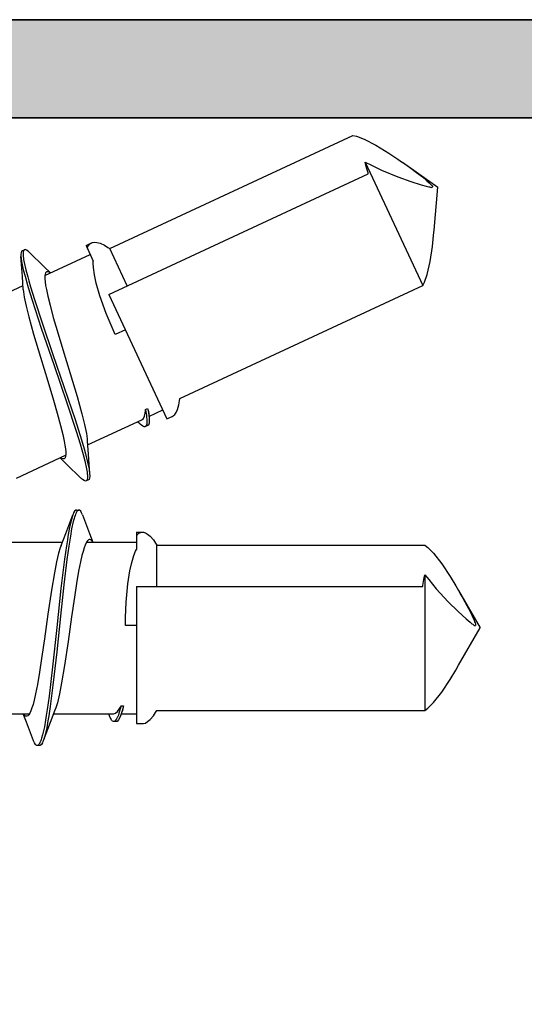
# Model space of a CAD drawing. Extents: x -5437 to -598, y -4609 to 3702.
# Drawn here: x -2407 to -2397, y 499 to 519 of the extents above; entities that cross this region are included whole.
import ezdxf

# ---------------------------------------------------------------- set-up
doc = ezdxf.new("R2010")
doc.units = 0
doc.header["$LTSCALE"] = 5
doc.header["$MEASUREMENT"] = 0
doc.layers.get('0').update_dxf_attribs({"linetype": 'CONTINUOUS'})
doc.layers.add('Al_Profiles', color=2, linetype='CONTINUOUS', lineweight=35)
doc.layers.add('Al_Solid_Hatch', color=50, linetype='CONTINUOUS', lineweight=35)

# ---------------------------------------------------------------- blocks, each defined once
blk = doc.blocks.new('P-70878block', base_point=(250.417, 212.47))
at = {"layer": 'Al_Solid_Hatch', "ltscale": 0.25}
h = blk.add_hatch(color=256, dxfattribs=at)
h.paths.add_polyline_path([(277.617, 227.769, 0.414214), (277.117, 228.269), (274.117, 228.269, 0.414214), (273.617, 227.769), (273.617, 226.269, 0.414214), (274.117, 225.769), (274.417, 225.769, 0.414214), (274.617, 225.969), (274.617, 226.569, -0.414214), (275.117, 227.069), (275.717, 227.069, -0.414214), (276.217, 226.569), (276.217, 221.969, -0.414214), (275.717, 221.469), (275.117, 221.469, -0.414214), (274.617, 221.969), (274.617, 222.569, 0.414214), (274.417, 222.769), (274.117, 222.769, 0.414214), (273.617, 222.269), (273.617, 220.769, 0.414214), (274.117, 220.269), (275.517, 220.269, -0.414214), (276.017, 219.769), (276.017, 217.269), (275.826, 206.76, -0.408899), (275.326, 206.269), (270.117, 206.269, -0.414214), (269.617, 206.769), (269.617, 215.769, 0.474498), (269.017, 216.259, 0.474498), (268.417, 215.769), (268.417, 213.969, -0.414214), (268.217, 213.769), (265.094, 213.769, 0.388879), (264.596, 213.312), (264.436, 211.486, 0.440011), (264.635, 211.269), (265.465, 211.269, 0.388879), (265.963, 211.725), (265.968, 211.786, -0.388879), (266.167, 211.969), (267.117, 211.969, -0.414214), (267.617, 211.469), (267.617, 207.269, -0.414214), (266.617, 206.269), (262.024, 206.269, -0.198912), (261.671, 206.415), (261.264, 206.822, 0.198912), (260.91, 206.969), (258.617, 206.969, -1), (258.017, 206.969), (257.617, 206.969, -1), (257.017, 206.969), (255.724, 206.969, 0.198912), (255.371, 206.822), (254.964, 206.415, -0.198912), (254.61, 206.269), (252.717, 206.269, -0.414214), (252.217, 206.769), (252.217, 208.191, -0.315299), (252.546, 208.661), (253.888, 209.149, 0.315299), (254.217, 209.619), (254.217, 209.969, 0.414214), (253.717, 210.469), (252.717, 210.469, -0.414214), (252.217, 210.969), (252.217, 213.269, 0.414214), (251.717, 213.769), (247.55, 213.769, 0.57735), (247.291, 213.319), (247.654, 212.69), (248.316, 211.543, 0.876976), (248.659, 211.742), (250.141, 212.355, -0.534511), (250.417, 212.171), (250.417, 208.569, -0.414214), (250.217, 208.369), (249.677, 208.369), (248.315, 209.155, 1.077346), (247.917, 209.185), (247.917, 208.569, -0.414214), (247.717, 208.369), (247.517, 208.369, 0.414214), (246.017, 206.869), (246.017, 169.938, -0.305615), (245.392, 169.011, 0.305615), (243.517, 166.23), (243.517, 165.853, 1.077346), (243.915, 165.882), (245.277, 166.669), (245.817, 166.669, -0.414214), (246.017, 166.469), (246.017, 162.867, -0.534511), (245.741, 162.682), (244.259, 163.296, 0.876976), (243.916, 163.494), (243.254, 162.347), (242.891, 161.719, 0.57735), (243.15, 161.269), (259.117, 161.269, -0.414214), (259.617, 160.769), (259.617, 157.469, 0.414214), (260.617, 156.469), (261.778, 156.469, 0.287008), (263.397, 157.481, 0.553992), (263.217, 157.769), (261.817, 157.769, -0.414214), (261.317, 158.269), (261.317, 160.769, -0.414214), (261.817, 161.269), (275.317, 161.269, -0.414214), (275.817, 160.769), (275.817, 158.269, -0.414214), (275.317, 157.769), (273.617, 157.769, 0.536675), (273.433, 157.491, 0.301511), (275.276, 156.269), (277.117, 156.269, 0.414214), (277.617, 156.769)])
h.paths.add_polyline_path([(275.417, 204.469, -0.414214), (275.617, 204.269), (275.617, 164.269, -0.414214), (275.417, 164.069), (274.317, 164.069, 0.414214), (274.117, 163.869), (274.117, 163.569, -0.414214), (273.617, 163.069), (249.817, 163.069, -0.414214), (249.317, 163.569), (249.317, 163.869, 0.414214), (249.117, 164.069), (248.017, 164.069, -0.414214), (247.817, 164.269), (247.817, 204.269, -0.414214), (248.017, 204.469)], flags=16)
at = {"layer": 'Al_Profiles'}
for points in [[(277.617, 227.769), (277.617, 156.769, -0.414214)], [(275.617, 164.269), (275.617, 204.269), (275.617, 204.269, 0.414214), (275.417, 204.469), (275.417, 204.469), (248.017, 204.469), (248.017, 204.469, 0.414214), (247.817, 204.269), (247.817, 204.269), (247.817, 164.269, 0.414214)]]:
    blk.add_lwpolyline(points, format="xyb", dxfattribs=at)
blk = doc.blocks.new('3001977-_')
at = {"xscale": -1, "rotation": 180}
blk.add_blockref('P-70878block', (519.64, 352.999), dxfattribs=at)

msp = doc.modelspace()

# ---------------------------------------------------------------- linework, layer by layer
at = {"color": 7, "linetype": 'Continuous', "extrusion": (0, 0, -1)}
for p, q in [((-2405.343314, 514.291085), (-2400.394176, 516.598906)), ((-2400.394176, 516.598906), (-2400.321114, 516.581559)), ((-2400.321114, 516.581559), (-2400.164436, 516.524265)), ((-2400.164436, 516.524265), (-2399.923342, 516.401366)), ((-2399.923342, 516.401366), (-2399.657511, 516.239682)), ((-2399.657511, 516.239682), (-2399.47509, 516.116331)), ((-2400.139076, 516.051844), (-2398.968905, 513.542404)), ((-2400.139076, 516.051844), (-2400.027378, 515.996803)), ((-2400.125556, 515.993862), (-2400.139076, 516.051844)), ((-2400.105485, 515.916253), (-2400.125556, 515.993862)), ((-2400.083368, 515.839239), (-2400.105485, 515.916253)), ((-2400.027378, 515.996803), (-2399.80716, 515.892882)), ((-2399.47509, 516.116331), (-2399.380385, 516.05004)), ((-2399.382074, 516.051221), (-2398.661189, 515.546453)), ((-2399.380385, 516.05004), (-2399.333041, 516.0169)), ((-2399.333041, 516.0169), (-2399.237771, 515.949033)), ((-2399.237771, 515.949033), (-2399.095147, 515.843966)), ((-2405.362894, 513.354894), (-2400.077557, 515.819487)), ((-2400.077557, 515.819487), (-2400.083368, 515.839239)), ((-2399.80716, 515.892882), (-2399.478823, 515.754572)), ((-2399.478823, 515.754572), (-2399.209988, 515.657823)), ((-2399.095147, 515.843966), (-2398.976366, 515.75282)), ((-2398.976366, 515.75282), (-2398.882899, 515.675928)), ((-2399.209988, 515.657823), (-2399.000506, 515.594065)), ((-2399.000506, 515.594065), (-2398.897797, 515.567001)), ((-2398.897797, 515.567001), (-2398.847177, 515.553811)), ((-2398.882899, 515.675928), (-2398.837747, 515.635017)), ((-2398.847177, 515.553811), (-2398.829506, 515.549207)), ((-2398.837747, 515.635017), (-2398.816315, 515.613289)), ((-2398.829506, 515.549207), (-2398.811823, 515.544628)), ((-2398.816315, 515.613289), (-2398.797825, 515.594543)), ((-2398.811823, 515.544628), (-2398.794279, 515.539561)), ((-2398.797825, 515.594543), (-2398.780287, 515.574665)), ((-2398.794279, 515.539561), (-2398.765054, 515.553188)), ((-2398.780287, 515.574665), (-2398.765054, 515.553188)), ((-2398.737889, 514.669764), (-2398.661189, 515.546453)), ((-2398.770568, 514.337626), (-2398.747802, 514.556657)), ((-2398.747802, 514.556657), (-2398.737709, 514.671817)), ((-2405.829449, 514.355425), (-2405.720663, 514.406153)), ((-2405.829433, 514.355389), (-2405.681514, 514.038176)), ((-2405.803364, 514.299485), (-2405.796142, 514.323023)), ((-2405.796142, 514.323023), (-2405.781232, 514.356352)), ((-2405.781232, 514.356352), (-2405.749308, 514.389871)), ((-2405.749308, 514.389871), (-2405.731043, 514.40131)), ((-2405.731043, 514.40131), (-2405.721549, 514.405739)), ((-2405.721549, 514.405739), (-2405.700184, 514.415706)), ((-2405.700184, 514.415706), (-2405.661651, 514.421816)), ((-2405.661651, 514.421816), (-2405.608941, 514.415942)), ((-2405.608941, 514.415942), (-2405.543985, 514.399425)), ((-2405.543985, 514.399425), (-2405.453124, 514.35917)), ((-2405.453124, 514.35917), (-2405.381704, 514.316217)), ((-2405.381704, 514.316217), (-2405.343314, 514.291085)), ((-2398.817584, 514.03006), (-2398.770568, 514.337626)), ((-2407.154085, 514.210401), (-2407.156829, 514.170482)), ((-2407.156829, 514.170482), (-2407.155904, 514.143239)), ((-2407.155904, 514.143239), (-2407.154782, 514.1281)), ((-2407.125531, 513.720316), (-2407.154787, 514.12811)), ((-2407.154782, 514.1281), (-2407.15254, 514.097834)), ((-2407.142966, 514.239431), (-2407.154085, 514.210401)), ((-2407.129853, 514.245554), (-2407.142966, 514.239431)), ((-2407.129854, 514.245556), (-2407.084539, 514.266687)), ((-2407.11092, 514.198038), (-2407.111026, 514.185271)), ((-2407.111026, 514.185271), (-2407.110791, 514.175418)), ((-2407.109851, 514.210739), (-2407.11092, 514.198038)), ((-2407.110791, 514.175418), (-2407.110609, 514.167831)), ((-2407.110609, 514.167831), (-2407.108835, 514.132566)), ((-2407.109546, 514.21361), (-2407.109851, 514.210739)), ((-2407.108546, 514.22303), (-2407.109546, 514.21361)), ((-2407.108835, 514.132566), (-2407.104169, 514.097507)), ((-2407.105789, 514.239307), (-2407.108546, 514.22303)), ((-2407.096819, 514.258195), (-2407.105789, 514.239307)), ((-2407.088016, 514.265061), (-2407.096819, 514.258195)), ((-2407.084538, 514.266685), (-2407.088016, 514.265061)), ((-2407.071423, 514.27281), (-2407.084538, 514.266685)), ((-2407.042032, 514.262639), (-2407.071423, 514.27281)), ((-2407.009688, 514.2391), (-2407.042032, 514.262639)), ((-2406.989415, 514.220879), (-2407.009688, 514.2391)), ((-2406.97854, 514.210288), (-2406.989415, 514.220879)), ((-2406.978543, 514.210294), (-2406.688334, 513.92901)), ((-2406.666366, 513.744489), (-2405.744926, 514.174163)), ((-2404.988229, 513.529603), (-2405.343314, 514.291085)), ((-2407.15254, 514.097834), (-2407.142927, 514.029236)), ((-2407.142927, 514.029236), (-2407.108764, 513.862031)), ((-2407.104169, 514.097507), (-2407.099807, 514.070145)), ((-2407.099807, 514.070145), (-2407.089611, 514.006176)), ((-2407.089611, 514.006176), (-2407.057108, 513.859659)), ((-2406.688334, 513.92901), (-2406.551863, 513.797882)), ((-2405.68355, 513.99694), (-2405.681514, 514.038176)), ((-2405.679746, 513.905524), (-2405.68355, 513.99694)), ((-2398.87841, 513.766373), (-2398.817584, 514.03006)), ((-2407.108086, 513.458775), (-2407.125531, 513.720316)), ((-2407.108764, 513.862031), (-2407.072185, 513.726468)), ((-2407.072185, 513.726468), (-2407.044461, 513.628847)), ((-2407.057108, 513.859659), (-2407.017773, 513.715035)), ((-2407.017773, 513.715035), (-2406.994367, 513.633211)), ((-2406.663653, 513.769052), (-2406.668716, 513.72876)), ((-2406.668716, 513.72876), (-2406.668397, 513.677088)), ((-2406.653301, 513.798775), (-2406.663653, 513.769052)), ((-2406.640008, 513.811939), (-2406.653301, 513.798775)), ((-2406.633042, 513.815185), (-2406.640008, 513.811939)), ((-2406.62599, 513.818471), (-2406.633042, 513.815185)), ((-2406.60707, 513.820135), (-2406.62599, 513.818471)), ((-2406.581908, 513.810401), (-2406.60707, 513.820135)), ((-2406.565728, 513.800833), (-2406.581908, 513.810401)), ((-2406.558508, 513.796043), (-2406.565728, 513.800833)), ((-2405.657959, 513.757835), (-2405.679746, 513.905524)), ((-2405.620109, 513.588621), (-2405.657959, 513.757835)), ((-2398.935231, 513.609523), (-2398.87841, 513.766373)), ((-2408.115884, 513.068568), (-2407.113124, 513.536162)), ((-2407.044461, 513.628847), (-2407.041731, 513.619251)), ((-2407.041731, 513.619251), (-2407.007303, 513.498527)), ((-2406.994367, 513.633211), (-2406.959718, 513.51208)), ((-2406.959718, 513.51208), (-2406.879812, 513.251399)), ((-2406.668397, 513.677088), (-2406.662964, 513.61416)), ((-2406.662964, 513.61416), (-2406.652488, 513.540223)), ((-2406.652488, 513.540223), (-2406.637156, 513.455742)), ((-2405.546333, 513.326938), (-2405.620109, 513.588621)), ((-2403.918043, 511.234583), (-2398.968905, 513.542404)), ((-2398.968905, 513.542404), (-2398.935231, 513.609523)), ((-2407.108083, 513.458769), (-2407.105001, 513.410749)), ((-2407.105001, 513.410749), (-2407.089153, 513.300591)), ((-2407.007303, 513.498527), (-2406.92776, 513.238528)), ((-2406.637156, 513.455742), (-2406.609185, 513.323318)), ((-2406.609185, 513.323318), (-2406.563174, 513.136362)), ((-2405.420734, 512.971845), (-2405.546333, 513.326938)), ((-2405.362894, 513.354894), (-2404.181255, 510.82086)), ((-2407.089153, 513.300591), (-2407.05072, 513.117391)), ((-2407.05072, 513.117391), (-2406.995712, 512.897803)), ((-2406.92776, 513.238528), (-2406.741275, 512.667391)), ((-2406.879812, 513.251399), (-2406.719177, 512.759809)), ((-2406.563174, 513.136362), (-2406.496086, 512.890287)), ((-2405.299999, 512.685187), (-2405.420734, 512.971845)), ((-2406.995712, 512.897803), (-2406.899786, 512.549841)), ((-2406.719177, 512.759809), (-2406.511361, 512.15041)), ((-2406.496086, 512.890287), (-2406.417721, 512.619714)), ((-2406.899786, 512.549841), (-2406.75819, 512.076911)), ((-2406.741275, 512.667391), (-2406.479861, 511.90648)), ((-2406.417721, 512.619714), (-2406.301522, 512.232055)), ((-2405.233014, 512.537129), (-2405.299999, 512.685187)), ((-2405.026475, 512.63344), (-2405.233014, 512.537129)), ((-2406.511361, 512.15041), (-2406.27253, 511.457072)), ((-2406.301522, 512.232055), (-2406.152682, 511.746961)), ((-2406.75819, 512.076911), (-2406.609349, 511.591819)), ((-2406.479861, 511.90648), (-2406.218255, 511.145215)), ((-2406.152682, 511.746961), (-2406.011083, 511.27403)), ((-2406.609349, 511.591819), (-2406.493151, 511.20416)), ((-2406.27253, 511.457072), (-2406.053802, 510.807656)), ((-2406.493151, 511.20416), (-2406.414785, 510.933584)), ((-2406.218255, 511.145215), (-2406.031197, 510.572935)), ((-2406.011083, 511.27403), (-2405.915157, 510.926069)), ((-2403.964039, 511.01122), (-2403.936472, 511.106699)), ((-2403.936472, 511.106699), (-2403.923468, 511.18902)), ((-2403.923468, 511.18902), (-2403.918043, 511.234583)), ((-2406.414785, 510.933584), (-2406.347692, 510.687508)), ((-2405.915157, 510.926069), (-2405.86015, 510.706484)), ((-2404.636492, 510.875632), (-2404.623081, 510.938522)), ((-2404.623081, 510.938522), (-2404.619745, 510.986059)), ((-2404.619745, 510.986059), (-2404.618961, 511.012438)), ((-2404.618961, 511.012438), (-2404.573645, 511.033569)), ((-2404.618961, 511.012438), (-2404.617073, 511.002548)), ((-2404.617073, 511.002548), (-2404.610185, 510.965528)), ((-2404.610185, 510.965528), (-2404.604016, 510.92837)), ((-2404.604016, 510.92837), (-2404.600121, 510.90106)), ((-2404.573645, 511.033569), (-2404.570219, 511.015622)), ((-2404.573645, 511.033569), (-2404.568156, 511.01136)), ((-2404.570219, 511.015622), (-2404.558788, 510.952694)), ((-2404.568156, 511.01136), (-2404.559276, 510.972361)), ((-2404.559276, 510.972361), (-2404.552919, 510.932778)), ((-2404.558788, 510.952694), (-2404.549463, 510.889284)), ((-2404.552919, 510.932778), (-2404.551562, 510.915712)), ((-2404.547959, 510.870495), (-2404.265762, 511.002086)), ((-2404.051971, 510.881099), (-2404.022522, 510.90669)), ((-2404.022522, 510.90669), (-2403.99314, 510.950843)), ((-2403.99314, 510.950843), (-2403.964039, 511.01122)), ((-2406.053802, 510.807656), (-2405.923473, 510.395026)), ((-2405.86015, 510.706484), (-2405.821726, 510.523283)), ((-2405.797745, 510.287711), (-2404.694335, 510.802239)), ((-2404.731521, 510.717185), (-2404.780158, 510.762219)), ((-2404.720485, 510.706938), (-2404.731521, 510.717185)), ((-2404.700133, 510.689349), (-2404.720485, 510.706938)), ((-2404.694337, 510.802238), (-2404.682086, 510.807947)), ((-2404.682086, 510.807947), (-2404.658468, 510.828587)), ((-2404.658468, 510.828587), (-2404.636492, 510.875632)), ((-2404.592802, 510.711531), (-2404.598992, 510.689707)), ((-2404.594738, 510.859363), (-2404.593798, 510.851131)), ((-2404.593798, 510.851131), (-2404.590716, 510.821509)), ((-2404.590692, 510.728082), (-2404.592802, 510.711531)), ((-2404.590716, 510.821509), (-2404.588829, 510.791728)), ((-2404.589935, 510.737263), (-2404.590692, 510.728082)), ((-2404.589272, 510.745302), (-2404.589935, 510.737263)), ((-2404.58881, 510.7563), (-2404.589272, 510.745302)), ((-2404.588829, 510.791728), (-2404.588759, 510.770228)), ((-2404.588749, 510.767297), (-2404.58881, 510.7563)), ((-2404.588759, 510.770228), (-2404.588749, 510.767297)), ((-2404.545538, 510.732796), (-2404.55891, 510.693325)), ((-2404.549463, 510.889284), (-2404.545822, 510.843731)), ((-2404.545822, 510.843731), (-2404.544174, 510.82311)), ((-2404.542586, 510.78607), (-2404.545538, 510.732796)), ((-2404.544174, 510.82311), (-2404.542586, 510.78607)), ((-2404.181238, 510.820825), (-2404.072451, 510.871553)), ((-2404.073339, 510.871139), (-2404.051971, 510.881099)), ((-2406.347692, 510.687508), (-2406.301688, 510.50055)), ((-2406.301688, 510.50055), (-2406.273711, 510.368132)), ((-2406.031197, 510.572935), (-2405.951241, 510.312088)), ((-2405.821726, 510.523283), (-2405.805862, 510.413125)), ((-2404.670213, 510.669743), (-2404.700133, 510.689349)), ((-2404.644179, 510.659754), (-2404.670213, 510.669743)), ((-2404.627618, 510.661294), (-2404.644179, 510.659754)), ((-2404.621398, 510.664192), (-2404.627618, 510.661294)), ((-2404.616862, 510.666306), (-2404.621398, 510.664192)), ((-2404.576082, 510.685321), (-2404.621397, 510.66419)), ((-2404.608048, 510.673432), (-2404.616862, 510.666306)), ((-2404.598992, 510.689707), (-2404.608048, 510.673432)), ((-2404.55891, 510.693325), (-2404.576083, 510.685323)), ((-2406.273711, 510.368132), (-2406.258389, 510.283646)), ((-2405.951241, 510.312088), (-2405.916565, 510.190881)), ((-2405.923473, 510.395026), (-2405.869548, 510.206054)), ((-2405.805862, 510.413125), (-2405.802786, 510.365101)), ((-2405.802785, 510.365098), (-2405.785017, 510.098881)), ((-2406.258389, 510.283646), (-2406.247901, 510.209715)), ((-2406.247901, 510.209715), (-2406.242475, 510.146782)), ((-2406.242163, 510.095115), (-2406.247201, 510.054815)), ((-2406.242475, 510.146782), (-2406.242163, 510.095115)), ((-2405.916565, 510.190881), (-2405.889639, 510.09676)), ((-2405.889639, 510.09676), (-2405.853779, 509.965102)), ((-2405.869548, 510.206054), (-2405.841038, 510.106146)), ((-2405.841038, 510.106146), (-2405.803406, 509.967494)), ((-2405.785017, 510.098881), (-2405.756084, 509.695762)), ((-2407.247838, 509.611521), (-2406.245037, 510.079135)), ((-2406.225911, 509.898114), (-2406.359006, 510.02599)), ((-2406.342246, 510.021097), (-2406.352598, 510.02798)), ((-2406.323461, 510.010228), (-2406.342246, 510.021097)), ((-2406.296808, 510.003421), (-2406.323461, 510.010228)), ((-2406.282422, 510.006533), (-2406.296808, 510.003421)), ((-2406.277826, 510.00868), (-2406.282422, 510.006533)), ((-2406.270861, 510.011932), (-2406.277826, 510.00868)), ((-2406.257588, 510.025108), (-2406.270861, 510.011932)), ((-2406.247201, 510.054815), (-2406.257588, 510.025108)), ((-2405.932328, 509.613578), (-2406.225911, 509.898114)), ((-2405.853779, 509.965102), (-2405.818507, 509.801441)), ((-2405.803406, 509.967494), (-2405.768262, 509.796589)), ((-2405.818507, 509.801441), (-2405.80739, 509.732766)), ((-2405.80739, 509.732766), (-2405.803956, 509.701923)), ((-2405.803956, 509.701923), (-2405.803469, 509.697554)), ((-2405.803469, 509.697554), (-2405.801786, 509.681296)), ((-2405.768262, 509.796589), (-2405.758368, 509.726603)), ((-2405.758368, 509.726603), (-2405.756086, 509.695765)), ((-2405.756086, 509.695765), (-2405.754965, 509.680631)), ((-2405.921455, 509.602992), (-2405.932328, 509.613578)), ((-2405.901178, 509.584781), (-2405.921455, 509.602992)), ((-2405.868844, 509.561224), (-2405.901178, 509.584781)), ((-2405.839451, 509.551075), (-2405.868844, 509.561224)), ((-2405.826336, 509.557194), (-2405.839451, 509.551075)), ((-2405.818614, 509.560797), (-2405.826336, 509.557194)), ((-2405.781017, 509.578316), (-2405.826332, 509.557185)), ((-2405.809234, 509.573542), (-2405.818614, 509.560797)), ((-2405.803405, 509.593942), (-2405.809234, 509.573542)), ((-2405.801609, 509.606763), (-2405.803405, 509.593942)), ((-2405.801786, 509.681296), (-2405.800619, 509.664979)), ((-2405.800982, 509.613826), (-2405.801609, 509.606763)), ((-2405.800141, 509.623293), (-2405.800982, 509.613826)), ((-2405.800619, 509.664979), (-2405.800213, 509.653037)), ((-2405.800213, 509.653037), (-2405.800092, 509.649466)), ((-2405.7998, 509.636394), (-2405.800141, 509.623293)), ((-2405.800092, 509.649466), (-2405.7998, 509.636394)), ((-2405.767908, 509.584444), (-2405.781021, 509.578325)), ((-2405.756779, 509.613474), (-2405.767908, 509.584444)), ((-2405.754049, 509.65339), (-2405.756779, 509.613474)), ((-2405.754965, 509.680631), (-2405.754049, 509.65339)), ((-2406.081175, 508.902199), (-2406.09185, 508.877117)), ((-2406.061818, 508.937218), (-2406.081175, 508.902199)), ((-2406.039472, 508.958829), (-2406.061818, 508.937218)), ((-2406.024999, 508.958837), (-2406.039472, 508.958829)), ((-2406.033413, 508.896245), (-2406.037364, 508.887216)), ((-2406.027921, 508.907771), (-2406.033413, 508.896245)), ((-2406.021585, 508.91883), (-2406.027921, 508.907771)), ((-2406.024999, 508.958839), (-2405.974999, 508.958839)), ((-2406.020096, 508.921303), (-2406.021585, 508.91883)), ((-2406.015208, 508.929418), (-2406.020096, 508.921303)), ((-2406.00583, 508.943005), (-2406.015208, 508.929418)), ((-2405.989718, 508.956332), (-2406.00583, 508.943005)), ((-2405.978839, 508.958835), (-2405.989718, 508.956332)), ((-2405.974999, 508.958837), (-2405.978839, 508.958835)), ((-2405.960526, 508.958845), (-2405.974999, 508.958837)), ((-2405.938187, 508.937206), (-2405.960526, 508.958845)), ((-2405.918821, 508.902203), (-2405.938187, 508.937206)), ((-2405.908148, 508.877121), (-2405.918821, 508.902203)), ((-2406.243058, 508.480983), (-2406.097231, 508.862933)), ((-2406.128268, 508.768311), (-2406.16797, 508.602334)), ((-2406.10799, 508.834545), (-2406.128268, 508.768311)), ((-2406.089693, 508.724879), (-2406.122157, 508.578353)), ((-2406.097231, 508.862923), (-2406.10799, 508.834545)), ((-2406.09185, 508.877117), (-2406.097231, 508.862923)), ((-2406.0719, 508.787164), (-2406.089693, 508.724879)), ((-2406.064289, 508.813806), (-2406.0719, 508.787164)), ((-2406.053701, 508.847552), (-2406.064289, 508.813806)), ((-2406.040406, 508.880263), (-2406.053701, 508.847552)), ((-2406.037364, 508.887216), (-2406.040406, 508.880263)), ((-2405.902768, 508.862927), (-2405.908148, 508.877121)), ((-2405.902768, 508.862933), (-2405.758624, 508.485356)), ((-2406.16797, 508.602334), (-2406.19211, 508.464013)), ((-2406.122157, 508.578353), (-2406.147627, 508.430656)), ((-2404.8, 508.508839), (-2404.679968, 508.508839)), ((-2404.8, 508.5088), (-2404.8, 508.158794)), ((-2404.783507, 508.465396), (-2404.755909, 508.489301)), ((-2404.755909, 508.489301), (-2404.71281, 508.506189)), ((-2404.71281, 508.506189), (-2404.691422, 508.508837)), ((-2404.691422, 508.508837), (-2404.680945, 508.508839)), ((-2404.680945, 508.508839), (-2404.65737, 508.508843)), ((-2404.65737, 508.508843), (-2404.619865, 508.498095)), ((-2404.619865, 508.498095), (-2404.574577, 508.470495)), ((-2407.416063, 508.308839), (-2406.30964, 508.308839)), ((-2406.337779, 508.236573), (-2406.243058, 508.480983)), ((-2406.209821, 508.353971), (-2406.229638, 508.230008)), ((-2406.20824, 508.363822), (-2406.209821, 508.353971)), ((-2406.19211, 508.464013), (-2406.20824, 508.363822)), ((-2406.160995, 508.346606), (-2406.180784, 508.222181)), ((-2406.147627, 508.430656), (-2406.160995, 508.346606)), ((-2405.825474, 508.295577), (-2405.847022, 508.248612)), ((-2405.803857, 508.329954), (-2405.825474, 508.295577)), ((-2405.816697, 508.308839), (-2404.8, 508.308839)), ((-2405.781914, 508.352517), (-2405.803857, 508.329954)), ((-2405.764302, 508.35883), (-2405.781914, 508.352517)), ((-2405.756617, 508.358828), (-2405.764302, 508.35883)), ((-2405.758624, 508.485356), (-2405.690357, 508.308839)), ((-2405.748838, 508.358826), (-2405.756617, 508.358828)), ((-2405.730987, 508.352338), (-2405.748838, 508.358826)), ((-2405.712296, 508.332882), (-2405.730987, 508.352338)), ((-2405.701676, 508.317372), (-2405.712296, 508.332882)), ((-2405.697157, 508.30998), (-2405.701676, 508.317372)), ((-2404.8, 508.447116), (-2404.783507, 508.465396)), ((-2404.574577, 508.470495), (-2404.522686, 508.428074)), ((-2404.522686, 508.428074), (-2404.457351, 508.353191)), ((-2404.457351, 508.353191), (-2404.410775, 508.284079)), ((-2406.35528, 508.191743), (-2406.387472, 508.085209)), ((-2406.337779, 508.236566), (-2406.35528, 508.191743)), ((-2406.229638, 508.230008), (-2406.267429, 507.960753)), ((-2406.180784, 508.222181), (-2406.218533, 507.952154)), ((-2405.890445, 508.117847), (-2405.912253, 508.034801)), ((-2405.868693, 508.189283), (-2405.890445, 508.117847)), ((-2405.847022, 508.248612), (-2405.868693, 508.189283)), ((-2404.854459, 508.037823), (-2404.819272, 508.122282)), ((-2404.819272, 508.122282), (-2404.8, 508.158794)), ((-2404.410775, 508.284079), (-2404.386603, 508.245078)), ((-2404.386603, 508.245078), (-2398.925833, 508.245078)), ((-2404.386603, 507.404875), (-2404.386603, 508.245078)), ((-2398.925833, 508.245078), (-2398.866948, 508.198479)), ((-2398.866948, 508.198479), (-2398.749163, 508.080338)), ((-2406.430063, 507.90293), (-2406.473011, 507.680669)), ((-2406.387472, 508.085209), (-2406.430063, 507.90293)), ((-2406.267429, 507.960753), (-2406.339789, 507.364315)), ((-2406.218533, 507.952154), (-2406.280704, 507.438735)), ((-2405.942867, 507.902963), (-2405.980179, 507.714078)), ((-2405.912253, 508.034801), (-2405.942867, 507.902963)), ((-2404.934339, 507.725407), (-2404.89713, 507.894763)), ((-2404.89713, 507.894763), (-2404.854459, 508.037823)), ((-2398.749163, 508.080338), (-2398.582597, 507.867062)), ((-2405.980179, 507.714078), (-2406.023372, 507.462706)), ((-2404.978066, 507.457063), (-2404.934339, 507.725407)), ((-2398.582597, 507.867062), (-2398.410003, 507.608182)), ((-2406.473011, 507.680669), (-2406.533127, 507.324767)), ((-2398.965195, 507.425232), (-2398.952692, 507.504378)), ((-2398.952692, 507.504378), (-2398.938084, 507.583197)), ((-2398.938084, 507.583197), (-2398.925833, 507.641461)), ((-2398.925833, 507.641461), (-2398.925833, 504.8726)), ((-2398.925833, 507.641461), (-2398.847861, 507.544371)), ((-2398.847861, 507.544371), (-2398.692195, 507.357119)), ((-2398.410003, 507.608182), (-2398.296804, 507.419294)), ((-2406.533127, 507.324767), (-2406.604666, 506.836307)), ((-2406.339789, 507.364315), (-2406.424442, 506.564217)), ((-2406.280704, 507.438735), (-2406.349901, 506.798605)), ((-2406.023372, 507.462706), (-2406.066699, 507.184365)), ((-2405.014304, 507.082159), (-2404.978066, 507.457063)), ((-2404.8, 507.404875), (-2398.968275, 507.404875)), ((-2404.8, 507.404875), (-2404.8, 504.608878)), ((-2398.968275, 507.404875), (-2398.965195, 507.425232)), ((-2398.692195, 507.357119), (-2398.453073, 507.093006)), ((-2398.296804, 507.419294), (-2398.238988, 507.319189)), ((-2398.240019, 507.320974), (-2397.8, 506.558839)), ((-2398.238988, 507.319189), (-2398.210085, 507.269145)), ((-2406.066699, 507.184365), (-2406.125218, 506.783919)), ((-2398.453073, 507.093006), (-2398.250314, 506.891707)), ((-2398.210085, 507.269145), (-2398.152423, 507.167375)), ((-2398.152423, 507.167375), (-2398.067565, 507.011876)), ((-2405.026028, 506.771334), (-2405.014304, 507.082159)), ((-2398.250314, 506.891707), (-2398.087403, 506.745392)), ((-2398.067565, 507.011876), (-2397.998433, 506.879071)), ((-2406.604666, 506.836307), (-2406.674779, 506.333761)), ((-2406.349901, 506.798605), (-2406.426464, 506.069293)), ((-2406.125218, 506.783919), (-2406.195333, 506.281371)), ((-2405.027891, 506.608839), (-2405.026028, 506.771334)), ((-2398.087403, 506.745392), (-2398.005755, 506.677457)), ((-2397.998433, 506.879071), (-2397.946218, 506.769882)), ((-2397.946218, 506.769882), (-2397.922587, 506.713722)), ((-2397.922587, 506.713722), (-2397.912346, 506.684972)), ((-2397.912346, 506.684972), (-2397.90351, 506.660168)), ((-2406.424442, 506.564217), (-2406.509071, 505.763717)), ((-2404.8, 506.608839), (-2405.027891, 506.608839)), ((-2398.240019, 505.796704), (-2397.8, 506.558839)), ((-2398.005755, 506.677457), (-2397.965452, 506.64411)), ((-2397.965452, 506.64411), (-2397.951383, 506.632468)), ((-2397.951383, 506.632468), (-2397.937292, 506.620846)), ((-2397.937292, 506.620846), (-2397.923533, 506.608839)), ((-2397.923533, 506.608839), (-2397.891287, 506.608839)), ((-2397.90351, 506.660168), (-2397.896016, 506.634741)), ((-2397.896016, 506.634741), (-2397.891287, 506.608839)), ((-2406.674779, 506.333761), (-2406.7333, 505.933315)), ((-2406.195333, 506.281371), (-2406.26687, 505.792908)), ((-2406.7333, 505.933315), (-2406.776626, 505.654972)), ((-2406.426464, 506.069293), (-2406.502685, 505.388284)), ((-2406.509071, 505.763717), (-2406.581395, 505.166001)), ((-2406.26687, 505.792908), (-2406.326987, 505.437008)), ((-2398.410003, 505.509496), (-2398.296804, 505.698384)), ((-2398.296804, 505.698384), (-2398.238988, 505.798489)), ((-2406.776626, 505.654972), (-2406.819816, 505.403597)), ((-2398.582597, 505.250616), (-2398.410003, 505.509496)), ((-2406.819816, 505.403597), (-2406.857134, 505.214712)), ((-2406.502685, 505.388284), (-2406.558952, 504.959234)), ((-2406.326987, 505.437008), (-2406.369933, 505.21475)), ((-2406.887741, 505.082877), (-2406.909559, 504.999832)), ((-2406.857134, 505.214712), (-2406.887741, 505.082877)), ((-2406.581395, 505.166001), (-2406.619169, 504.895803)), ((-2406.369933, 505.21475), (-2406.412534, 505.032475)), ((-2398.749163, 505.03734), (-2398.582597, 505.250616)), ((-2406.931299, 504.928395), (-2406.952977, 504.869065)), ((-2406.909559, 504.999832), (-2406.931299, 504.928395)), ((-2406.619169, 504.895803), (-2406.638967, 504.771297)), ((-2406.558952, 504.959234), (-2406.589942, 504.765178)), ((-2406.462219, 504.881106), (-2406.558624, 504.632322)), ((-2406.444711, 504.925933), (-2406.462219, 504.881109)), ((-2406.412534, 505.032475), (-2406.444711, 504.925933)), ((-2405.189437, 504.85091), (-2405.150705, 504.90224)), ((-2405.150705, 504.90224), (-2405.127591, 504.943913)), ((-2405.137716, 504.884982), (-2405.145728, 504.858584)), ((-2405.127604, 504.921266), (-2405.137716, 504.884982)), ((-2405.118201, 504.957728), (-2405.127604, 504.921266)), ((-2405.127591, 504.943913), (-2405.115732, 504.967489)), ((-2405.115732, 504.967489), (-2405.118201, 504.957728)), ((-2405.115732, 504.967489), (-2405.065732, 504.967489)), ((-2405.086446, 504.887913), (-2405.104793, 504.826503)), ((-2405.078577, 504.905943), (-2405.089544, 504.867383)), ((-2405.070212, 504.949776), (-2405.086446, 504.887913)), ((-2405.070143, 504.945041), (-2405.078577, 504.905943)), ((-2405.065732, 504.967489), (-2405.070212, 504.949776)), ((-2405.065732, 504.967489), (-2405.070143, 504.945041)), ((-2398.925833, 504.8726), (-2398.866948, 504.919199)), ((-2398.866948, 504.919199), (-2398.749163, 505.03734)), ((-2408.090357, 504.808839), (-2406.983889, 504.808839)), ((-2407.043057, 504.636695), (-2407.109639, 504.808839)), ((-2407.096517, 504.797321), (-2407.102992, 504.807934)), ((-2407.084086, 504.779532), (-2407.096517, 504.797321)), ((-2407.062808, 504.762098), (-2407.084086, 504.779532)), ((-2407.048454, 504.758839), (-2407.062808, 504.762098)), ((-2407.043381, 504.758842), (-2407.048454, 504.758839)), ((-2407.035694, 504.758846), (-2407.043381, 504.758842)), ((-2407.018096, 504.765178), (-2407.035694, 504.758846)), ((-2406.996128, 504.787712), (-2407.018096, 504.765178)), ((-2406.97453, 504.822107), (-2406.996128, 504.787712)), ((-2406.952977, 504.869065), (-2406.97453, 504.822107)), ((-2406.65434, 504.674615), (-2406.677481, 504.540137)), ((-2406.638967, 504.771297), (-2406.65434, 504.674615)), ((-2406.589942, 504.765178), (-2406.606326, 504.662582)), ((-2406.490357, 504.808839), (-2405.272878, 504.808839)), ((-2405.342526, 504.747469), (-2405.367573, 504.808839)), ((-2405.336854, 504.733518), (-2405.342526, 504.747469)), ((-2405.325843, 504.708976), (-2405.336854, 504.733518)), ((-2405.307012, 504.678562), (-2405.325843, 504.708976)), ((-2405.287638, 504.658507), (-2405.307012, 504.678562)), ((-2405.27288, 504.808839), (-2405.259365, 504.808836)), ((-2405.259365, 504.808836), (-2405.229237, 504.817561)), ((-2405.219193, 504.683719), (-2405.234027, 504.666557)), ((-2405.229237, 504.817561), (-2405.189437, 504.85091)), ((-2405.210286, 504.697828), (-2405.219193, 504.683719)), ((-2405.20572, 504.705829), (-2405.210286, 504.697828)), ((-2405.201722, 504.712835), (-2405.20572, 504.705829)), ((-2405.196655, 504.722607), (-2405.201722, 504.712835)), ((-2405.191953, 504.732548), (-2405.196655, 504.722607)), ((-2405.167371, 504.683017), (-2405.196171, 504.652896)), ((-2405.190723, 504.735208), (-2405.191953, 504.732548)), ((-2405.1817, 504.754724), (-2405.190723, 504.735208)), ((-2405.170823, 504.782512), (-2405.1817, 504.754724)), ((-2405.161098, 504.810661), (-2405.170823, 504.782512)), ((-2405.142181, 504.730053), (-2405.167371, 504.683017)), ((-2405.158471, 504.818519), (-2405.161098, 504.810661)), ((-2405.127966, 504.764293), (-2405.142181, 504.730053)), ((-2405.120745, 504.783679), (-2405.127966, 504.764293)), ((-2405.104793, 504.826503), (-2405.120745, 504.783679)), ((-2405.11137, 504.808839), (-2404.8, 504.808839)), ((-2405.089544, 504.867383), (-2405.095527, 504.851342)), ((-2404.574577, 504.647182), (-2404.522687, 504.689604)), ((-2404.522687, 504.689604), (-2404.457351, 504.764486)), ((-2404.457351, 504.764486), (-2404.410775, 504.833599)), ((-2404.410775, 504.833599), (-2404.386603, 504.8726)), ((-2404.386603, 504.8726), (-2398.925833, 504.8726)), ((-2406.897231, 504.254745), (-2407.043057, 504.636695)), ((-2406.677481, 504.540137), (-2406.71468, 504.376904)), ((-2406.558624, 504.632322), (-2406.702767, 504.254745)), ((-2406.630816, 504.521016), (-2406.671193, 504.351272)), ((-2406.606326, 504.662582), (-2406.630816, 504.521016)), ((-2405.271979, 504.652903), (-2405.287638, 504.658507)), ((-2405.265117, 504.652902), (-2405.271979, 504.652903)), ((-2405.260112, 504.6529), (-2405.265117, 504.652902)), ((-2405.215116, 504.652899), (-2405.265116, 504.652899)), ((-2405.249112, 504.655633), (-2405.260112, 504.6529)), ((-2405.234027, 504.666557), (-2405.249112, 504.655633)), ((-2405.196171, 504.652896), (-2405.215117, 504.652902)), ((-2404.8, 504.608839), (-2404.679967, 504.608839)), ((-2404.680947, 504.608839), (-2404.657371, 504.608835)), ((-2404.657371, 504.608835), (-2404.619866, 504.619583)), ((-2404.619866, 504.619583), (-2404.574577, 504.647182)), ((-2406.744956, 504.276394), (-2406.750301, 504.260948)), ((-2406.74355, 504.28056), (-2406.744956, 504.276394)), ((-2406.733627, 504.309964), (-2406.74355, 504.28056)), ((-2406.71468, 504.376904), (-2406.733627, 504.309964)), ((-2406.691803, 504.283661), (-2406.702767, 504.254748)), ((-2406.671193, 504.351272), (-2406.691803, 504.283661)), ((-2406.891851, 504.240556), (-2406.897231, 504.254745)), ((-2406.881169, 504.215481), (-2406.891851, 504.240556)), ((-2406.86182, 504.180467), (-2406.881169, 504.215481)), ((-2406.839471, 504.158846), (-2406.86182, 504.180467)), ((-2406.824999, 504.158849), (-2406.839471, 504.158846)), ((-2406.816477, 504.158851), (-2406.824999, 504.158849)), ((-2406.774999, 504.158839), (-2406.824999, 504.158839)), ((-2406.80259, 504.166438), (-2406.816477, 504.158851)), ((-2406.788686, 504.182464), (-2406.80259, 504.166438)), ((-2406.781639, 504.193323), (-2406.788686, 504.182464)), ((-2406.778086, 504.19946), (-2406.781639, 504.193323)), ((-2406.773323, 504.207685), (-2406.778086, 504.19946)), ((-2406.760528, 504.158853), (-2406.774999, 504.158849)), ((-2406.767477, 504.219414), (-2406.773323, 504.207685)), ((-2406.762217, 504.231385), (-2406.767477, 504.219414)), ((-2406.760818, 504.234672), (-2406.762217, 504.231385)), ((-2406.756139, 504.245667), (-2406.760818, 504.234672)), ((-2406.738174, 504.18046), (-2406.760528, 504.158853)), ((-2406.750301, 504.260948), (-2406.756139, 504.245667)), ((-2406.71883, 504.215483), (-2406.738174, 504.18046)), ((-2406.708148, 504.240559), (-2406.71883, 504.215483)), ((-2406.702767, 504.254748), (-2406.708148, 504.240559))]:
    msp.add_line(p, q, dxfattribs=at)
for centre, start, end in [((2406.129082, 510.682472), 171.863832, 173.423516), ((2406.623817, 505.306643), 196.863832, 198.423516)]:
    msp.add_arc(centre, 1.544508, start, end, dxfattribs=at)

# ---------------------------------------------------------------- block references
at = {"linetype": 'ByBlock', "extrusion": (0, 0, -1), "rotation": 90}
msp.add_blockref('3001977-_', (2770.199999, -27.881196), dxfattribs=at)

doc.saveas('drawing.dxf')
